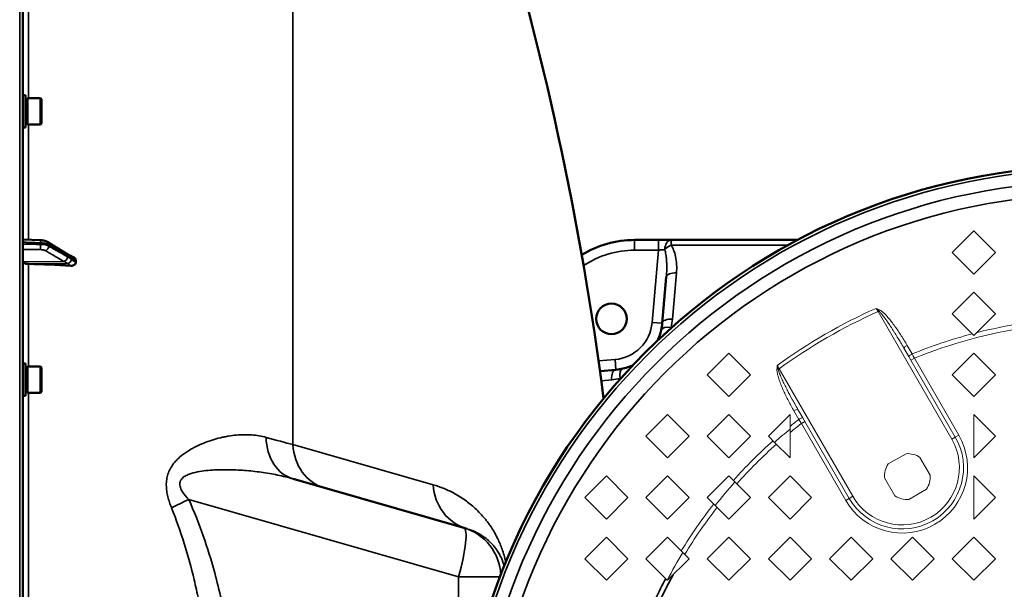
# Model space of a CAD drawing. Units: millimetres. Extents: x 90 to 7470, y -8 to 5338.
# Drawn here: x 5388 to 5871, y 4334 to 4613 of the extents above; entities that cross this region are included whole.
import ezdxf

# ---------------------------------------------------------------- set-up
doc = ezdxf.new("R2010")
doc.units = ezdxf.units.MM
doc.header["$LTSCALE"] = 18
doc.layers.add('Visible (ISO)', color=7, linetype='Continuous', lineweight=50)
doc.layers.add('Visible Narrow (ISO)', color=7, linetype='Continuous', lineweight=35)

msp = doc.modelspace()

# ---------------------------------------------------------------- linework, layer by layer
at = {"layer": 'Visible (ISO)'}
for p, q in [((5389.54, 3410.23), (5389.54, 5047.07)), ((5390.91, 4575.68), (5389.54, 4575.68)), ((5390.91, 4559.93), (5390.91, 4575.68)), ((5390.91, 4573.95), (5391.91, 4573.95)), ((5391.91, 4561.38), (5391.91, 4574.23)), ((5391.91, 4574.23), (5398.21, 4574.23)), ((5398.21, 4561.38), (5398.21, 4574.23)), ((5398.71, 4573.73), (5398.21, 4574.23)), ((5398.71, 4573.73), (5398.71, 4561.88)), ((5390.91, 4559.93), (5389.54, 4559.93)), ((5390.91, 4561.65), (5391.91, 4561.65)), ((5391.91, 4561.38), (5398.21, 4561.38)), ((5398.71, 4561.88), (5398.21, 4561.38)), ((5389.54, 4505.01), (5398.22, 4504.68)), ((5401.58, 4503.85), (5410.76, 4498.24)), ((5689.39, 4504.8), (5701.06, 4504.8)), ((5701.06, 4504.8), (5707.23, 4504.8)), ((5707.23, 4504.8), (5769.25, 4504.8)), ((5415.54, 4493.8), (5415.54, 4494.77)), ((5702.94, 4463.97), (5704.92, 4486.57)), ((5390.91, 4444.23), (5389.54, 4444.23)), ((5390.91, 4428.48), (5390.91, 4444.23)), ((5390.91, 4442.5), (5391.91, 4442.5)), ((5391.91, 4429.93), (5391.91, 4442.78)), ((5391.91, 4442.78), (5398.21, 4442.78)), ((5398.21, 4429.93), (5398.21, 4442.78)), ((5398.71, 4442.28), (5398.21, 4442.78)), ((5398.71, 4442.28), (5398.71, 4430.43)), ((5672.43, 4440.57), (5680.22, 4441.25)), ((5390.91, 4430.2), (5391.91, 4430.2)), ((5391.91, 4429.93), (5398.21, 4429.93)), ((5398.71, 4430.43), (5398.21, 4429.93)), ((5390.91, 4428.48), (5389.54, 4428.48)), ((5522.11, 4387.74), (5605.7, 4363.77)), ((5605.7, 4363.77), (5607.19, 4363.34))]:
    msp.add_line(p, q, dxfattribs=at)
at = {"layer": 'Visible (ISO)', "lineweight": 5}
for p, q in [((5855.54, 4509.26), (5844.93, 4498.65)), ((5866.14, 4498.65), (5855.54, 4509.26)), ((5844.93, 4498.65), (5855.54, 4488.05)), ((5855.54, 4488.05), (5866.14, 4498.65)), ((5855.54, 4479.26), (5844.93, 4468.65)), ((5866.14, 4468.65), (5855.54, 4479.26)), ((5844.93, 4468.65), (5855.54, 4458.05)), ((5855.54, 4458.05), (5866.14, 4468.65)), ((5735.54, 4449.26), (5724.93, 4438.65)), ((5746.14, 4438.65), (5735.54, 4449.26)), ((5821.33, 4451.82), (5823.75, 4447.63)), ((5844.93, 4438.65), (5855.54, 4449.26)), ((5855.54, 4449.26), (5866.14, 4438.65)), ((5823.75, 4447.63), (5824.77, 4445.86)), ((5846.52, 4408.2), (5824.77, 4445.86)), ((5724.93, 4438.65), (5735.54, 4428.05)), ((5735.54, 4428.05), (5746.14, 4438.65)), ((5855.54, 4428.05), (5844.93, 4438.65)), ((5866.14, 4438.65), (5855.54, 4428.05)), ((5771.79, 4417.63), (5769.37, 4421.82)), ((5705.54, 4419.26), (5694.93, 4408.65)), ((5716.14, 4408.65), (5705.54, 4419.26)), ((5735.54, 4419.26), (5724.93, 4408.65)), ((5746.14, 4408.65), (5735.54, 4419.26)), ((5765.54, 4419.26), (5754.93, 4408.65)), ((5765.54, 4412.13), (5765.54, 4419.26)), ((5772.81, 4415.86), (5771.79, 4417.63)), ((5772.81, 4415.86), (5794.56, 4378.2)), ((5855.54, 4419.26), (5866.14, 4408.65)), ((5855.54, 4398.05), (5855.54, 4419.26)), ((5765.54, 4412.13), (5765.54, 4398.05)), ((5694.93, 4408.65), (5705.54, 4398.05)), ((5705.54, 4398.05), (5716.14, 4408.65)), ((5724.93, 4408.65), (5735.54, 4398.05)), ((5735.54, 4398.05), (5746.14, 4408.65)), ((5754.93, 4408.65), (5757.94, 4405.64)), ((5765.54, 4398.05), (5757.94, 4405.64)), ((5866.14, 4408.65), (5855.54, 4398.05)), ((5813.63, 4395.04), (5822.39, 4400.1)), ((5829.21, 4398.27), (5834.27, 4389.51)), ((5675.54, 4389.26), (5664.93, 4378.65)), ((5686.14, 4378.65), (5675.54, 4389.26)), ((5705.54, 4389.26), (5694.93, 4378.65)), ((5716.14, 4378.65), (5705.54, 4389.26)), ((5735.54, 4389.26), (5724.93, 4378.65)), ((5738.55, 4386.25), (5735.54, 4389.26)), ((5738.55, 4386.25), (5746.14, 4378.65)), ((5754.93, 4378.65), (5765.54, 4389.26)), ((5765.54, 4389.26), (5776.14, 4378.65)), ((5816.86, 4379.46), (5811.81, 4388.22)), ((5855.54, 4389.26), (5866.14, 4378.65)), ((5855.54, 4368.05), (5855.54, 4389.26)), ((5832.44, 4382.69), (5823.68, 4377.64)), ((5664.93, 4378.65), (5675.54, 4368.05)), ((5675.54, 4368.05), (5686.14, 4378.65)), ((5694.93, 4378.65), (5705.54, 4368.05)), ((5705.54, 4368.05), (5716.14, 4378.65)), ((5724.93, 4378.65), (5728.89, 4374.69)), ((5746.14, 4378.65), (5735.54, 4368.05)), ((5765.54, 4368.05), (5754.93, 4378.65)), ((5776.14, 4378.65), (5765.54, 4368.05)), ((5866.14, 4378.65), (5855.54, 4368.05)), ((5735.54, 4368.05), (5728.89, 4374.69)), ((5675.54, 4359.26), (5664.93, 4348.65)), ((5686.14, 4348.65), (5675.54, 4359.26)), ((5705.54, 4359.26), (5694.93, 4348.65)), ((5713.03, 4351.76), (5705.54, 4359.26)), ((5724.93, 4348.65), (5735.54, 4359.26)), ((5735.54, 4359.26), (5746.14, 4348.65)), ((5754.93, 4348.65), (5765.54, 4359.26)), ((5765.54, 4359.26), (5776.14, 4348.65)), ((5784.93, 4348.65), (5795.54, 4359.26)), ((5795.54, 4359.26), (5806.14, 4348.65)), ((5814.93, 4348.65), (5825.54, 4359.26)), ((5825.54, 4359.26), (5836.14, 4348.65)), ((5844.93, 4348.65), (5855.54, 4359.26)), ((5855.54, 4359.26), (5866.14, 4348.65)), ((5664.93, 4348.65), (5675.54, 4338.05)), ((5675.54, 4338.05), (5686.14, 4348.65)), ((5694.93, 4348.65), (5705.39, 4338.2)), ((5716.14, 4348.65), (5705.54, 4338.05)), ((5713.03, 4351.76), (5716.14, 4348.65)), ((5735.54, 4338.05), (5724.93, 4348.65)), ((5746.14, 4348.65), (5735.54, 4338.05)), ((5765.54, 4338.05), (5754.93, 4348.65)), ((5776.14, 4348.65), (5765.54, 4338.05)), ((5795.54, 4338.05), (5784.93, 4348.65)), ((5806.14, 4348.65), (5795.54, 4338.05)), ((5825.54, 4338.05), (5814.93, 4348.65)), ((5836.14, 4348.65), (5825.54, 4338.05)), ((5855.54, 4338.05), (5844.93, 4348.65)), ((5866.14, 4348.65), (5855.54, 4338.05)), ((5705.54, 4338.05), (5705.39, 4338.2))]:
    msp.add_line(p, q, dxfattribs=at)
at = {"layer": 'Visible (ISO)'}
for centre, radius in [((5915.54, 4228.65), 312.5), ((5678.04, 4466.15), 7.5)]:
    msp.add_circle(centre, radius, dxfattribs=at)
for centre, radius, start, end in [((4142.55, 4228.65), 1544.48, 7.38613, 26.73129), ((5689.39, 4454.8), 50, 90, 121.2533)]:
    msp.add_arc(centre, radius, start, end, dxfattribs=at)
at = {"layer": 'Visible (ISO)', "lineweight": 5}
for centre, radius, start, end in [((5915.54, 4228.65), 264, 113.6685685204348, 113.6686197540832), ((5915.54, 4228.65), 236.99, 129.2675, 131.6828), ((5820.54, 4393.2), 30, 210, 30), ((5823.04, 4388.87), 11.25, 56.7049, 93.2951), ((5823.04, 4388.87), 11.25, 146.7049, 183.2951), ((5915.54, 4228.65), 236.99, 138.3172, 141.959), ((5823.04, 4388.87), 11.25, 326.7049, 3.2951), ((5823.04, 4388.87), 11.25, 236.7049, 273.2951), ((5915.54, 4228.65), 236.99, 148.7029, 152.4685)]:
    msp.add_arc(centre, radius, start, end, dxfattribs=at)
at = {"layer": 'Visible (ISO)'}
for centre, major_axis, ratio, start_param, end_param in [((5392.54, 4494.05), (-3, 0), 0.339066, 0, 1.513803), ((5383.54, 4440.57), (-155, 0), 0.339066, 4.520841, 4.655396), ((5684.12, 4465.19), (3.39, 21.45), 0.867827, 4.632265, 4.792514), ((5679, 4460.07), (21.45, 3.39), 0.867827, 4.632263, 4.792513)]:
    msp.add_ellipse(centre, major_axis=major_axis, ratio=ratio, start_param=start_param, end_param=end_param, dxfattribs=at)
for points, knots in [([(5401.58, 4503.85), (5401.37, 4503.97), (5401.16, 4504.07), (5400.74, 4504.25), (5400.52, 4504.32), (5400.09, 4504.44), (5399.86, 4504.49), (5399.4, 4504.57), (5399.17, 4504.61), (5398.7, 4504.66), (5398.46, 4504.67), (5398.22, 4504.68)], [0, 0, 0, 0, 0.0583736, 0.0583736, 0.1167473, 0.1167473, 0.1751209, 0.1751209, 0.2334946, 0.2334946, 0.2918682, 0.2918682, 0.2918682, 0.2918682]), ([(5410.76, 4498.24), (5410.89, 4498.16), (5411.02, 4498.08), (5411.28, 4497.92), (5411.41, 4497.84), (5411.67, 4497.69), (5411.8, 4497.61), (5412.06, 4497.46), (5412.19, 4497.38), (5412.32, 4497.31), (5412.35, 4497.29), (5412.37, 4497.28), (5412.38, 4497.28), (5412.38, 4497.28), (5412.38, 4497.27), (5412.38, 4497.27)], [0, 0, 0, 0, 0.0802247, 0.0802247, 0.1604494, 0.1604494, 0.2406741, 0.2406741, 0.3208987, 0.3208987, 0.3401478, 0.3401478, 0.3502856, 0.3502856, 0.3535361, 0.3535361, 0.3535361, 0.3535361]), ([(5412.32, 4497.31), (5412.33, 4497.31), (5412.34, 4497.31), (5412.41, 4497.28), (5412.45, 4497.27), (5412.6, 4497.22), (5412.68, 4497.18), (5412.91, 4497.09), (5413.04, 4497.03), (5413.31, 4496.91), (5413.43, 4496.85), (5413.68, 4496.73), (5413.8, 4496.67), (5414.04, 4496.55), (5414.16, 4496.49), (5414.3, 4496.42), (5414.32, 4496.41), (5414.34, 4496.4)], [0.0064364, 0.0064364, 0.0064364, 0.0064364, 0.0083308, 0.0083308, 0.0213803, 0.0213803, 0.0573666, 0.0573666, 0.1264279, 0.1264279, 0.1954892, 0.1954892, 0.2645505, 0.2645505, 0.3336118, 0.3336118, 0.3453066, 0.3453066, 0.3453066, 0.3453066]), ([(5415.54, 4493.8), (5415.54, 4493.61), (5415.5, 4493.44), (5415.35, 4493.09), (5415.23, 4492.93), (5414.91, 4492.61), (5414.69, 4492.48), (5414.24, 4492.29), (5414.01, 4492.23), (5413.54, 4492.16), (5413.29, 4492.15), (5413.05, 4492.16)], [0, 0, 0, 0, 0.0588772, 0.0588772, 0.1233231, 0.1233231, 0.20474, 0.20474, 0.2768677, 0.2768677, 0.351615, 0.351615, 0.351615, 0.351615]), ([(5414.34, 4496.4), (5414.61, 4496.27), (5414.85, 4496.1), (5415.19, 4495.74), (5415.32, 4495.56), (5415.45, 4495.27), (5415.48, 4495.17), (5415.53, 4494.97), (5415.54, 4494.87), (5415.54, 4494.77)], [0.1408889, 0.1408889, 0.1408889, 0.1408889, 0.2387671, 0.2387671, 0.3190914, 0.3190914, 0.357373, 0.357373, 0.3951852, 0.3951852, 0.3951852, 0.3951852]), ([(5700.69, 4455.59), (5700.73, 4455.67), (5700.77, 4455.75), (5700.8, 4455.83), (5700.81, 4455.84), (5700.82, 4455.86), (5700.83, 4455.87), (5701.05, 4456.37), (5701.26, 4456.88), (5701.45, 4457.39), (5701.55, 4457.66), (5701.63, 4457.88), (5701.71, 4458.13), (5701.98, 4458.9), (5702.21, 4459.71), (5702.4, 4460.54)], [0.8009178, 0.8009178, 0.8009178, 0.8009178, 0.8106097, 0.8106097, 0.8106097, 0.8125, 0.8125, 0.8125, 0.8722109, 0.8722109, 0.8722109, 0.902918, 0.902918, 0.902918, 1, 1, 1, 1]), ([(5683.65, 4441.79), (5684.71, 4442.04), (5685.73, 4442.34), (5686.69, 4442.7), (5686.71, 4442.7), (5686.72, 4442.71), (5686.74, 4442.71), (5686.75, 4442.72), (5686.77, 4442.73), (5686.79, 4442.73), (5687.31, 4442.93), (5687.83, 4443.14), (5688.33, 4443.37), (5688.34, 4443.37), (5688.35, 4443.38), (5688.36, 4443.39), (5688.44, 4443.42), (5688.52, 4443.46), (5688.6, 4443.5)], [0, 0, 0, 0, 0.1230469, 0.1230469, 0.1230469, 0.125, 0.125, 0.125, 0.1269547, 0.1269547, 0.1269547, 0.1875, 0.1875, 0.1875, 0.1889702, 0.1889702, 0.1889702, 0.1986585, 0.1986585, 0.1986585, 0.1986585])]:
    msp.add_open_spline(points, degree=3, knots=knots, dxfattribs=at)
at = {"layer": 'Visible Narrow (ISO)'}
for p, q in [((5388.06, 5048.57), (5388.06, 3408.73)), ((5521.97, 4923.37), (5521.97, 4404.53)), ((5392.37, 4574.23), (5392.37, 4682.52)), ((5392.37, 4504.9), (5392.37, 4561.38)), ((5398.29, 4502.63), (5398.29, 4503.37)), ((5402.27, 4502.48), (5402.27, 4501.81)), ((5689.39, 4504.8), (5689.39, 4499.8)), ((5701.06, 4499.8), (5701.06, 4504.8)), ((5707.23, 4504.8), (5707.23, 4502.3)), ((5764.63, 4502.3), (5707.23, 4502.3)), ((5701.06, 4499.8), (5689.39, 4499.8)), ((5697.96, 4464.41), (5701.06, 4499.8)), ((5409.74, 4494.32), (5389.54, 4494.05)), ((5411.75, 4493.29), (5392.37, 4493.04)), ((5392.37, 4442.78), (5392.37, 4493.04)), ((5709.9, 4488.64), (5707.92, 4466.04)), ((5702.94, 4463.97), (5697.96, 4464.41)), ((5707.27, 4461.92), (5707.42, 4461.77)), ((5671.74, 4445.52), (5679.78, 4446.23)), ((5680.22, 4441.25), (5679.78, 4446.23)), ((5678.15, 4436.27), (5673.08, 4435.82)), ((5682.42, 4436.77), (5682.27, 4436.92)), ((5392.37, 4306), (5392.37, 4429.93)), ((5590.64, 4384.84), (5521.97, 4404.53)), ((5603.15, 4339.74), (5470.87, 4377.67)), ((5603.15, 4328.6), (5603.15, 4339.74)), ((5603.15, 4339.74), (5623.45, 4339.74))]:
    msp.add_line(p, q, dxfattribs=at)
at = {"layer": 'Visible Narrow (ISO)', "lineweight": 5}
for p, q in [((5808.71, 4469.68), (5809.14, 4469.92)), ((5844.79, 4407.2), (5808.71, 4469.68)), ((5825.35, 4448.94), (5822.93, 4453.14)), ((5824.77, 4445.86), (5826.5, 4446.86)), ((5826.5, 4446.86), (5848.25, 4409.2)), ((5760.22, 4441.68), (5759.79, 4441.43)), ((5760.22, 4441.68), (5796.29, 4379.2)), ((5767.43, 4421.1), (5769.85, 4416.9)), ((5771.08, 4414.86), (5772.81, 4415.86)), ((5792.82, 4377.2), (5771.08, 4414.86)), ((5844.79, 4407.2), (5846.52, 4408.2)), ((5848.25, 4409.2), (5846.52, 4408.2)), ((5792.82, 4377.2), (5794.56, 4378.2)), ((5796.29, 4379.2), (5794.56, 4378.2))]:
    msp.add_line(p, q, dxfattribs=at)
at = {"layer": 'Visible Narrow (ISO)'}
for radius in [310.96, 305.01, 298.66]:
    msp.add_circle((5915.54, 4228.65), radius, dxfattribs=at)
for centre, radius, start, end in [((5689.39, 4454.8), 45, 90, 123.7611), ((5678.04, 4466.15), 20, 275, 355), ((5915.54, 4228.65), 238.04, 152.3892, 157.6783), ((5915.54, 4228.65), 235.68, 151.6078, 156.2638)]:
    msp.add_arc(centre, radius, start, end, dxfattribs=at)
at = {"layer": 'Visible Narrow (ISO)', "lineweight": 5}
for centre, radius, start, end in [((5915.54, 4228.65), 265.52, 113.9552, 126.0448), ((5915.54, 4228.65), 263.64, 113.9033, 126.0967), ((5915.54, 4228.65), 259, 113.1735, 113.1737), ((5915.54, 4228.65), 238.04, 98.6785, 104.2794), ((5915.54, 4228.65), 238.04, 104.7882, 112.2631), ((5915.54, 4228.65), 235.68, 98.2557, 112.1963), ((5915.54, 4228.65), 238.04, 127.7369, 129.0617), ((5915.54, 4228.65), 235.68, 127.8037, 129.5287), ((5915.54, 4228.65), 238.04, 131.6974, 138.3026), ((5820.54, 4393.2), 32, 210, 30), ((5820.54, 4393.2), 28, 210, 30), ((5915.54, 4228.65), 235.68, 131.6643, 138.3357), ((5915.54, 4228.65), 238.04, 141.9282, 148.6414), ((5915.54, 4228.65), 235.68, 141.9979, 148.7807)]:
    msp.add_arc(centre, radius, start, end, dxfattribs=at)
at = {"layer": 'Visible Narrow (ISO)'}
for centre, major_axis, ratio, start_param, end_param in [((5398.15, 4501.95), (-0.02, -2), 0.070375, 0.346785, 1.919251), ((5398.15, 4502.68), (0.07, 2), 0.060698, 5.06357, 6.283185), ((5400.54, 4501.47), (1, 1.73), 0.817077, 3.77025, 5.330303), ((5400.54, 4502.14), (1.04, 1.71), 0.81044, 5.352717, 6.283185), ((5707.23, 4499.8), (0, 5), 0.613352, 0, 1.517186), ((5707.23, 4499.8), (-4.18, -2.74), 0.434747, 4.434585, 5.216161), ((5409.71, 4496.53), (1.04, 1.71), 0.810441, 5.352609, 6.283185), ((5411.72, 4495.4), (0.42, 1.96), 0.865437, 5.067295, 6.15897), ((5409.71, 4496.2), (1, 1.73), 0.817077, 3.770251, 5.330413), ((5411.72, 4494.96), (1.39, 1.43), 0.729934, 4.083969, 5.525186), ((5709.9, 4486.14), (-4.98, 0.44), 0.498571, 4.755981, 6.283185), ((5707.92, 4463.54), (-4.98, 0.44), 0.498571, 4.755981, 6.283185), ((5685.32, 4467.5), (4.07, 25.74), 0.868045, 4.632285, 4.792494), ((5707.27, 4459.42), (-4.87, 1.12), 0.490338, 4.824865, 6.283185), ((5680.65, 4436.27), (-0.44, 4.98), 0.498571, 0, 1.527205), ((5684.77, 4436.92), (-1.12, 4.87), 0.490338, 0, 1.45832), ((5676.69, 4458.87), (-25.74, -4.07), 0.868045, 1.490692, 1.650901), ((5529, 4411.77), (-6.89, -24.03), 0.790573, 5.085567, 6.283185), ((5544.3, 4407.38), (-6.89, -24.03), 0.884999, 5.075993, 6.283185), ((5614.08, 4387.37), (-6.89, -24.03), 0.934486, 5.075993, 6.283185), ((5475.21, 4377.67), (-22.74, -10.38), 0.073009, 4.871029, 5.272852), ((5598.81, 4339.74), (6.89, 24.03), 0.167113, 4.760271, 6.283185), ((5598.81, 4339.74), (6.89, 24.03), 0.999959, 5.027536, 6.283185)]:
    msp.add_ellipse(centre, major_axis=major_axis, ratio=ratio, start_param=start_param, end_param=end_param, dxfattribs=at)
at = {"layer": 'Visible Narrow (ISO)', "lineweight": 5}
for centre, major_axis, ratio, start_param, end_param in [((5809.57, 4470.17), (-0.86, -1.8), 0.142717, 4.59004, 4.917599), ((5823.06, 4452.82), (-1.73, -1), 0.170451, 4.689701, 6.283185), ((5825.48, 4448.63), (-1.73, -1), 0.167019, 4.689701, 6.283185), ((5840.03, 4420.95), (36.92, -67.42), 0.008134, 1.960835, 1.994485), ((5759.36, 4441.18), (-1.99, 0.15), 0.142717, 4.507179, 4.834738), ((5767.64, 4420.82), (1.73, 1), 0.170451, 0, 1.593484), ((5770.06, 4416.63), (1.73, 1), 0.167019, 0, 1.593484), ((5897.87, 4214.94), (163.15, -262.58), 0.010997, 3.828099, 3.840132)]:
    msp.add_ellipse(centre, major_axis=major_axis, ratio=ratio, start_param=start_param, end_param=end_param, dxfattribs=at)
at = {"layer": 'Visible Narrow (ISO)'}
for points, knots in [([(5389.54, 4503.69), (5390.14, 4503.67), (5390.74, 4503.65), (5392.5, 4503.58), (5393.64, 4503.54), (5395.51, 4503.47), (5396.22, 4503.45), (5397.39, 4503.4), (5397.84, 4503.38), (5398.29, 4503.37)], [0.2014198, 0.2014198, 0.2014198, 0.2014198, 0.3828973, 0.3828973, 0.7280442, 0.7280442, 0.943761, 0.943761, 1.078584, 1.078584, 1.078584, 1.078584]), ([(5398.29, 4502.63), (5397.65, 4502.63), (5397.01, 4502.64), (5395.81, 4502.65), (5395.23, 4502.66), (5394.3, 4502.67), (5393.94, 4502.67), (5393.36, 4502.68), (5393.14, 4502.68), (5392.46, 4502.69), (5392.02, 4502.69), (5390.89, 4502.71), (5390.21, 4502.71), (5389.54, 4502.72)], [-1.0776725, -1.0776725, -1.0776725, -1.0776725, -0.8863856, -0.8863856, -0.713958, -0.713958, -0.6061908, -0.6061908, -0.5388362, -0.5388362, -0.4041272, -0.4041272, -0.2005083, -0.2005083, -0.2005083, -0.2005083]), ([(5398.29, 4503.37), (5398.57, 4503.36), (5398.86, 4503.34), (5399.39, 4503.29), (5399.64, 4503.26), (5400.03, 4503.2), (5400.18, 4503.18), (5400.41, 4503.13), (5400.5, 4503.11), (5400.76, 4503.05), (5400.92, 4503.01), (5401.33, 4502.9), (5401.57, 4502.81), (5401.96, 4502.65), (5402.13, 4502.57), (5402.27, 4502.48)], [-0.2918682, -0.2918682, -0.2918682, -0.2918682, -0.2400616, -0.2400616, -0.1933627, -0.1933627, -0.1641759, -0.1641759, -0.1459341, -0.1459341, -0.1094506, -0.1094506, -0.0510769, -0.0510769, 0, 0, 0, 0]), ([(5402.27, 4501.81), (5401.98, 4501.98), (5401.6, 4502.13), (5400.76, 4502.36), (5400.31, 4502.45), (5399.53, 4502.56), (5399.21, 4502.59), (5398.69, 4502.62), (5398.49, 4502.62), (5398.29, 4502.63)], [-0.2918681, -0.2918681, -0.2918681, -0.2918681, -0.1882549, -0.1882549, -0.0948571, -0.0948571, -0.0364835, -0.0364835, 0, 0, 0, 0]), ([(5402.27, 4502.48), (5402.65, 4502.25), (5403.03, 4502.01), (5404.03, 4501.41), (5404.64, 4501.03), (5406.23, 4500.06), (5407.21, 4499.46), (5409.27, 4498.2), (5410.36, 4497.54), (5411.45, 4496.88)], [0, 0, 0, 0, 0.229464, 0.229464, 0.596607, 0.596607, 1.184035, 1.184035, 1.835713, 1.835713, 1.835713, 1.835713]), ([(5411.45, 4496.54), (5410.36, 4497.17), (5409.27, 4497.79), (5407.21, 4498.98), (5406.23, 4499.54), (5404.64, 4500.45), (5404.03, 4500.8), (5403.03, 4501.37), (5402.65, 4501.59), (5402.27, 4501.81)], [-1.835713, -1.835713, -1.835713, -1.835713, -1.184035, -1.184035, -0.596607, -0.596607, -0.229464, -0.229464, 0, 0, 0, 0]), ([(5707.23, 4502.3), (5707.7, 4501.59), (5708.12, 4500.77), (5708.49, 4499.85), (5708.89, 4498.88), (5709.21, 4497.81), (5709.46, 4496.66), (5709.72, 4495.45), (5709.89, 4494.16), (5709.97, 4492.84), (5710.05, 4491.44), (5710.02, 4490.02), (5709.9, 4488.64)], [0.6118682, 0.6118682, 0.6118682, 0.6118682, 0.8191717, 0.8191717, 0.8191717, 1.038909, 1.038909, 1.038909, 1.272292, 1.272292, 1.272292, 1.5205193, 1.5205193, 1.5205193, 1.5205193]), ([(5389.54, 4500.16), (5390.18, 4500.15), (5390.82, 4500.14), (5391.9, 4500.13), (5392.35, 4500.13), (5393.02, 4500.12), (5393.25, 4500.12), (5393.83, 4500.11), (5394.19, 4500.11), (5395.12, 4500.1), (5395.69, 4500.09), (5396.9, 4500.08), (5397.54, 4500.07), (5398.18, 4500.06)], [0.2116955, 0.2116955, 0.2116955, 0.2116955, 0.4041272, 0.4041272, 0.5388362, 0.5388362, 0.6061908, 0.6061908, 0.713958, 0.713958, 0.8863856, 0.8863856, 1.0776725, 1.0776725, 1.0776725, 1.0776725]), ([(5398.18, 4500.06), (5398.3, 4500.06), (5398.42, 4500.06), (5398.73, 4500.04), (5398.92, 4500.03), (5399.39, 4499.97), (5399.66, 4499.92), (5400.17, 4499.78), (5400.39, 4499.69), (5400.56, 4499.59)], [0, 0, 0, 0, 0.0364835, 0.0364835, 0.0948571, 0.0948571, 0.1882549, 0.1882549, 0.2918681, 0.2918681, 0.2918681, 0.2918681]), ([(5400.56, 4499.59), (5400.95, 4499.37), (5401.33, 4499.15), (5402.32, 4498.58), (5402.94, 4498.23), (5404.53, 4497.31), (5405.5, 4496.75), (5407.57, 4495.57), (5408.66, 4494.94), (5409.74, 4494.32)], [0, 0, 0, 0, 0.229464, 0.229464, 0.596607, 0.596607, 1.184035, 1.184035, 1.835713, 1.835713, 1.835713, 1.835713]), ([(5411.45, 4496.88), (5411.53, 4496.83), (5411.61, 4496.77), (5411.83, 4496.64), (5411.96, 4496.56), (5412.31, 4496.35), (5412.53, 4496.22), (5412.98, 4495.96), (5413.22, 4495.79), (5413.45, 4495.74)], [0, 0, 0, 0, 0.0501404, 0.0501404, 0.1303651, 0.1303651, 0.2587246, 0.2587246, 0.4011234, 0.4011234, 0.4011234, 0.4011234]), ([(5704.17, 4500.07), (5703.77, 4500.03), (5703.29, 4499.99), (5702.71, 4499.94), (5702.71, 4499.94), (5702.7, 4499.94), (5702.7, 4499.94), (5702.52, 4499.92), (5702.3, 4499.91), (5702.03, 4499.88), (5701.75, 4499.86), (5701.43, 4499.83), (5701.06, 4499.8)], [0, 0, 0, 0, 0.496094, 0.496094, 0.496094, 0.5, 0.5, 0.5, 0.75, 0.75, 0.75, 1, 1, 1, 1]), ([(5704.92, 4486.57), (5705.05, 4488.06), (5705.1, 4489.28), (5705.13, 4490.23), (5705.13, 4490.26), (5705.13, 4490.29), (5705.13, 4490.32), (5705.13, 4490.34), (5705.13, 4490.35), (5705.13, 4490.37), (5705.13, 4490.38), (5705.13, 4490.39), (5705.13, 4490.4), (5705.13, 4490.41), (5705.13, 4490.41), (5705.13, 4490.41), (5705.13, 4490.53), (5705.13, 4490.65), (5705.14, 4490.77), (5705.14, 4491.34), (5705.14, 4491.88), (5705.13, 4492.4), (5705.13, 4492.71), (5705.12, 4493.01), (5705.11, 4493.3), (5705.1, 4493.44), (5705.1, 4493.58), (5705.09, 4493.72), (5705.09, 4493.79), (5705.09, 4493.86), (5705.08, 4493.93), (5705.08, 4493.96), (5705.08, 4494), (5705.08, 4494.03), (5705.08, 4494.05), (5705.08, 4494.06), (5705.07, 4494.08), (5705.07, 4494.09), (5705.07, 4494.1), (5705.07, 4494.11), (5705.07, 4494.11), (5705.07, 4494.12), (5705.07, 4494.13), (5705.06, 4494.27), (5705.06, 4494.41), (5705.05, 4494.55), (5705.02, 4495.02), (5704.98, 4495.46), (5704.93, 4495.89), (5704.91, 4496.16), (5704.88, 4496.43), (5704.84, 4496.68), (5704.83, 4496.81), (5704.81, 4496.94), (5704.79, 4497.06), (5704.78, 4497.12), (5704.77, 4497.18), (5704.77, 4497.25), (5704.76, 4497.28), (5704.76, 4497.31), (5704.75, 4497.34), (5704.75, 4497.37), (5704.74, 4497.39), (5704.74, 4497.43), (5704.73, 4497.51), (5704.71, 4497.6), (5704.7, 4497.68), (5704.55, 4498.59), (5704.37, 4499.38), (5704.17, 4500.07)], [0, 0, 0, 0, 0.234375, 0.234375, 0.234375, 0.242187, 0.242187, 0.242187, 0.246094, 0.246094, 0.246094, 0.249023, 0.249023, 0.249023, 0.25, 0.25, 0.25, 0.271055, 0.271055, 0.271055, 0.375, 0.375, 0.375, 0.4375, 0.4375, 0.4375, 0.46875, 0.46875, 0.46875, 0.484375, 0.484375, 0.484375, 0.492187, 0.492187, 0.492187, 0.496094, 0.496094, 0.496094, 0.498047, 0.498047, 0.498047, 0.5, 0.5, 0.5, 0.528565, 0.528565, 0.528565, 0.625, 0.625, 0.625, 0.6875, 0.6875, 0.6875, 0.71875, 0.71875, 0.71875, 0.734375, 0.734375, 0.734375, 0.742187, 0.742187, 0.742187, 0.75, 0.75, 0.75, 0.771408, 0.771408, 0.771408, 1, 1, 1, 1]), ([(5409.74, 4494.32), (5409.83, 4494.27), (5409.91, 4494.22), (5410.13, 4494.1), (5410.26, 4494.02), (5410.61, 4493.82), (5410.82, 4493.7), (5411.27, 4493.44), (5411.51, 4493.3), (5411.75, 4493.29)], [-0.4011234, -0.4011234, -0.4011234, -0.4011234, -0.350983, -0.350983, -0.2707583, -0.2707583, -0.1423988, -0.1423988, 0, 0, 0, 0]), ([(5413.45, 4495.3), (5413.22, 4495.53), (5412.98, 4495.65), (5412.53, 4495.92), (5412.31, 4496.04), (5411.96, 4496.24), (5411.83, 4496.32), (5411.61, 4496.45), (5411.53, 4496.5), (5411.45, 4496.54)], [0, 0, 0, 0, 0.1423988, 0.1423988, 0.2707583, 0.2707583, 0.350983, 0.350983, 0.4011234, 0.4011234, 0.4011234, 0.4011234]), ([(5411.75, 4493.29), (5411.75, 4493.27), (5411.75, 4493.27), (5411.76, 4493.26), (5411.76, 4493.25), (5411.77, 4493.23), (5411.77, 4493.22), (5411.79, 4493.2), (5411.79, 4493.19), (5411.82, 4493.16), (5411.83, 4493.14), (5411.86, 4493.1), (5411.88, 4493.08), (5411.94, 4493.02), (5411.97, 4492.99), (5412.06, 4492.91), (5412.12, 4492.87), (5412.26, 4492.75), (5412.34, 4492.68), (5412.57, 4492.51), (5412.71, 4492.41), (5412.91, 4492.26), (5412.98, 4492.21), (5413.05, 4492.16)], [-0.2609918, -0.2609918, -0.2609918, -0.2609918, -0.2596608, -0.2596608, -0.2577101, -0.2577101, -0.2545889, -0.2545889, -0.2495951, -0.2495951, -0.2416049, -0.2416049, -0.2288205, -0.2288205, -0.2083656, -0.2083656, -0.1756378, -0.1756378, -0.1232732, -0.1232732, -0.0394898, -0.0394898, 0, 0, 0, 0]), ([(5413.45, 4495.74), (5413.45, 4495.74), (5413.45, 4495.74), (5413.46, 4495.74), (5413.46, 4495.74), (5413.47, 4495.74), (5413.48, 4495.74), (5413.49, 4495.73), (5413.5, 4495.73), (5413.52, 4495.72), (5413.53, 4495.72), (5413.57, 4495.71), (5413.59, 4495.7), (5413.64, 4495.68), (5413.68, 4495.67), (5413.77, 4495.63), (5413.82, 4495.61), (5413.96, 4495.55), (5414.05, 4495.51), (5414.27, 4495.4), (5414.41, 4495.34), (5414.62, 4495.24), (5414.68, 4495.2), (5415.01, 4495.04), (5415.28, 4494.91), (5415.54, 4494.77)], [0, 0, 0, 0, 0.001331, 0.001331, 0.0032817, 0.0032817, 0.0064029, 0.0064029, 0.0113968, 0.0113968, 0.019387, 0.019387, 0.0321713, 0.0321713, 0.0526262, 0.0526262, 0.0853541, 0.0853541, 0.1377186, 0.1377186, 0.221502, 0.221502, 0.2609918, 0.2609918, 0.4185892, 0.4185892, 0.4185892, 0.4185892]), ([(5415.54, 4493.8), (5415.28, 4493.97), (5415.01, 4494.15), (5414.68, 4494.38), (5414.62, 4494.42), (5414.41, 4494.57), (5414.27, 4494.67), (5414.05, 4494.83), (5413.96, 4494.89), (5413.82, 4495), (5413.77, 4495.04), (5413.68, 4495.11), (5413.64, 4495.14), (5413.59, 4495.18), (5413.57, 4495.2), (5413.53, 4495.23), (5413.52, 4495.24), (5413.5, 4495.26), (5413.49, 4495.27), (5413.48, 4495.28), (5413.47, 4495.28), (5413.46, 4495.29), (5413.46, 4495.29), (5413.45, 4495.3), (5413.45, 4495.3), (5413.45, 4495.3)], [-0.1575974, -0.1575974, -0.1575974, -0.1575974, 0, 0, 0.0394898, 0.0394898, 0.1232732, 0.1232732, 0.1756378, 0.1756378, 0.2083656, 0.2083656, 0.2288205, 0.2288205, 0.2416049, 0.2416049, 0.2495951, 0.2495951, 0.2545889, 0.2545889, 0.2577101, 0.2577101, 0.2596608, 0.2596608, 0.2609918, 0.2609918, 0.2609918, 0.2609918]), ([(5462.48, 4373.56), (5461.75, 4375.34), (5461.12, 4377.16), (5460.43, 4379.95), (5460.24, 4380.9), (5459.98, 4382.79), (5459.91, 4383.73), (5459.9, 4385.14), (5459.91, 4385.61), (5459.98, 4386.55), (5460.03, 4387.01), (5460.23, 4388.37), (5460.44, 4389.25), (5460.86, 4390.53), (5461.02, 4390.95), (5461.36, 4391.77), (5461.55, 4392.16), (5462.15, 4393.31), (5462.6, 4394.04), (5463.59, 4395.41), (5464.12, 4396.06), (5465.24, 4397.27), (5465.83, 4397.83), (5467.63, 4399.43), (5468.9, 4400.37), (5470.87, 4401.65), (5471.54, 4402.05), (5472.87, 4402.81), (5473.54, 4403.16), (5475.56, 4404.18), (5476.92, 4404.78), (5479.63, 4405.86), (5480.99, 4406.34), (5483.69, 4407.19), (5485.05, 4407.56), (5487.07, 4408.04), (5487.74, 4408.18), (5489.08, 4408.45), (5489.75, 4408.57), (5491.73, 4408.9), (5493.03, 4409.07), (5496.88, 4409.41), (5499.38, 4409.45), (5504.21, 4409.09), (5506.54, 4408.71), (5508.8, 4408.08)], [0, 0, 0, 0, 0.00575076, 0.00575076, 0.00862613, 0.00862613, 0.01150151, 0.01150151, 0.0129392, 0.0129392, 0.01437689, 0.01437689, 0.01725227, 0.01725227, 0.01868996, 0.01868996, 0.02012764, 0.02012764, 0.02300302, 0.02300302, 0.0258784, 0.0258784, 0.02875378, 0.02875378, 0.03450453, 0.03450453, 0.03737991, 0.03737991, 0.04025529, 0.04025529, 0.04600604, 0.04600604, 0.0517568, 0.0517568, 0.05750755, 0.05750755, 0.06038293, 0.06038293, 0.06325831, 0.06325831, 0.06900907, 0.06900907, 0.08051058, 0.08051058, 0.09201209, 0.09201209, 0.09201209, 0.09201209]), ([(5522.11, 4387.74), (5519.57, 4388.45), (5514.42, 4389.73), (5506.43, 4391.09), (5499.62, 4391.83), (5494.09, 4392.16), (5489.9, 4392.28), (5485.69, 4392.24), (5481.46, 4392.03), (5477.24, 4391.58), (5473.74, 4390.92), (5471.02, 4390.07), (5469.07, 4389.19), (5467.62, 4388.12), (5466.79, 4386.91), (5466.34, 4385.46), (5466.67, 4383.45), (5468.2, 4380.63), (5469.78, 4378.82), (5470.87, 4377.67)], [0, 0, 0, 0, 0.00952312, 0.01904625, 0.02856937, 0.03333094, 0.0380925, 0.04285406, 0.04761562, 0.05237718, 0.05713875, 0.05951953, 0.06190031, 0.06428109, 0.06547148, 0.06666187, 0.06904265, 0.07142343, 0.076185, 0.076185, 0.076185, 0.076185]), ([(5590.64, 4384.84), (5592.45, 4384.33), (5594.23, 4383.71), (5597.76, 4382.26), (5599.5, 4381.43), (5602.94, 4379.55), (5604.64, 4378.49), (5607.99, 4376.1), (5609.64, 4374.77), (5612.09, 4372.51), (5612.91, 4371.71), (5614.52, 4370.01), (5615.32, 4369.1), (5616.5, 4367.65), (5616.89, 4367.16), (5617.68, 4366.12), (5618.07, 4365.58), (5619.22, 4363.92), (5619.98, 4362.73), (5621.1, 4360.78), (5621.47, 4360.11), (5622.2, 4358.69), (5622.56, 4357.94), (5623.27, 4356.36), (5623.62, 4355.53), (5624.29, 4353.78), (5624.62, 4352.85), (5625.25, 4350.86), (5625.55, 4349.82), (5625.97, 4348.1), (5626.11, 4347.47), (5626.24, 4346.81)], [0, 0, 0, 0, 0.0157774, 0.0157774, 0.0315549, 0.0315549, 0.0473323, 0.0473323, 0.0631097, 0.0631097, 0.0709984, 0.0709984, 0.0788871, 0.0788871, 0.0828315, 0.0828315, 0.0867758, 0.0867758, 0.0946646, 0.0946646, 0.0986089, 0.0986089, 0.1025533, 0.1025533, 0.1064976, 0.1064976, 0.110442, 0.110442, 0.1143863, 0.1143863, 0.116555, 0.116555, 0.116555, 0.116555]), ([(5470.87, 4377.67), (5473.53, 4371.82), (5475.88, 4365.89), (5480.08, 4353.9), (5481.94, 4347.84), (5484.79, 4337.38), (5485.88, 4333), (5486.88, 4328.6)], [0, 0, 0, 0, 0.01902143, 0.01902143, 0.03804285, 0.03804285, 0.05159032, 0.05159032, 0.05159032, 0.05159032]), ([(5475.73, 4328.6), (5475.05, 4331.86), (5474.32, 4335.11), (5472.11, 4344.31), (5470.5, 4350.24), (5466.85, 4361.98), (5464.81, 4367.8), (5462.48, 4373.56)], [0.24958763, 0.24958763, 0.24958763, 0.24958763, 0.25966501, 0.25966501, 0.278208, 0.278208, 0.29675098, 0.29675098, 0.29675098, 0.29675098]), ([(5625.48, 4344.95), (5625.47, 4345.01), (5625.46, 4345.06), (5625.35, 4345.48), (5625.25, 4345.81), (5625.06, 4346.44), (5624.96, 4346.73), (5624.67, 4347.56), (5624.48, 4348.06), (5624.09, 4348.97), (5623.89, 4349.39), (5623.5, 4350.18), (5623.31, 4350.55), (5622.72, 4351.59), (5622.33, 4352.21), (5621.55, 4353.36), (5621.16, 4353.89), (5620.37, 4354.87), (5619.98, 4355.32), (5618.79, 4356.61), (5617.99, 4357.36), (5616.38, 4358.71), (5615.57, 4359.31), (5613.94, 4360.4), (5613.11, 4360.88), (5610.61, 4362.18), (5608.92, 4362.84), (5607.19, 4363.34)], [0.0068166, 0.0068166, 0.0068166, 0.0068166, 0.0070752, 0.0070752, 0.008844, 0.008844, 0.0106129, 0.0106129, 0.0141505, 0.0141505, 0.0176881, 0.0176881, 0.0212257, 0.0212257, 0.0283009, 0.0283009, 0.0353762, 0.0353762, 0.0424514, 0.0424514, 0.0566019, 0.0566019, 0.0707524, 0.0707524, 0.0849028, 0.0849028, 0.1132038, 0.1132038, 0.1132038, 0.1132038])]:
    msp.add_open_spline(points, degree=3, knots=knots, dxfattribs=at)
at = {"layer": 'Visible Narrow (ISO)', "lineweight": 5}
for points in [[(5807.73, 4471.3), (5808.3, 4471.04), (5808.86, 4470.78), (5809.42, 4470.51)], [(5808.71, 4469.68), (5808.33, 4470.31), (5808, 4470.85), (5807.73, 4471.3)], [(5759.14, 4441.48), (5759.19, 4442.1), (5759.25, 4442.72), (5759.3, 4443.34)], [(5759.3, 4443.34), (5759.55, 4442.88), (5759.86, 4442.33), (5760.22, 4441.68)]]:
    msp.add_open_spline(points, degree=3, dxfattribs=at)
for points, knots in [([(5809.14, 4469.92), (5808.86, 4470.2), (5808.6, 4470.45), (5808.37, 4470.68), (5808.13, 4470.91), (5807.92, 4471.12), (5807.73, 4471.3)], [0, 0, 0, 0, 0.5, 0.5, 0.5, 1, 1, 1, 1]), ([(5821.33, 4451.82), (5820.78, 4452.78), (5820.26, 4453.66), (5819.8, 4454.44), (5819.57, 4454.83), (5819.35, 4455.2), (5819.14, 4455.55), (5819.03, 4455.72), (5818.93, 4455.89), (5818.83, 4456.06), (5818.78, 4456.14), (5818.74, 4456.22), (5818.69, 4456.3), (5818.66, 4456.34), (5818.64, 4456.38), (5818.62, 4456.41), (5818.6, 4456.44), (5818.59, 4456.46), (5818.57, 4456.48), (5818.57, 4456.5), (5818.56, 4456.51), (5818.55, 4456.53), (5818.53, 4456.55), (5818.52, 4456.57), (5818.51, 4456.59), (5817.98, 4457.46), (5817.48, 4458.27), (5817.01, 4459.02), (5816.77, 4459.41), (5816.54, 4459.78), (5816.31, 4460.14), (5816.2, 4460.32), (5816.08, 4460.49), (5815.97, 4460.66), (5815.92, 4460.75), (5815.87, 4460.83), (5815.81, 4460.92), (5815.78, 4460.96), (5815.76, 4461), (5815.73, 4461.04), (5815.71, 4461.07), (5815.7, 4461.09), (5815.68, 4461.12), (5815.67, 4461.14), (5815.67, 4461.15), (5815.65, 4461.17), (5815.63, 4461.2), (5815.6, 4461.24), (5815.58, 4461.28), (5815.05, 4462.1), (5814.54, 4462.87), (5814.07, 4463.57), (5814.05, 4463.6), (5814.03, 4463.63), (5814.01, 4463.65), (5813.76, 4464.03), (5813.51, 4464.39), (5813.28, 4464.73), (5813.16, 4464.9), (5813.04, 4465.07), (5812.93, 4465.23), (5812.87, 4465.31), (5812.82, 4465.39), (5812.76, 4465.47), (5812.73, 4465.51), (5812.71, 4465.55), (5812.68, 4465.58), (5812.67, 4465.6), (5812.65, 4465.62), (5812.64, 4465.64), (5812.63, 4465.65), (5812.62, 4465.67), (5812.61, 4465.68), (5812.61, 4465.69), (5812.61, 4465.69), (5812.6, 4465.7), (5812.57, 4465.74), (5812.54, 4465.78), (5812.51, 4465.83), (5811.91, 4466.67), (5811.36, 4467.39), (5810.88, 4467.99), (5810.58, 4468.38), (5810.29, 4468.72), (5810.04, 4469.01), (5809.88, 4469.19), (5809.74, 4469.34), (5809.6, 4469.49), (5809.43, 4469.66), (5809.28, 4469.8), (5809.14, 4469.92)], [0, 0, 0, 0, 0.125, 0.125, 0.125, 0.1875, 0.1875, 0.1875, 0.21875, 0.21875, 0.21875, 0.234375, 0.234375, 0.234375, 0.242188, 0.242188, 0.242188, 0.246927, 0.246927, 0.246927, 0.25, 0.25, 0.25, 0.252833, 0.252833, 0.252833, 0.375, 0.375, 0.375, 0.4375, 0.4375, 0.4375, 0.46875, 0.46875, 0.46875, 0.484375, 0.484375, 0.484375, 0.492187, 0.492187, 0.492187, 0.497072, 0.497072, 0.497072, 0.5, 0.5, 0.5, 0.505057, 0.505057, 0.505057, 0.620676, 0.620676, 0.620676, 0.625, 0.625, 0.625, 0.6875, 0.6875, 0.6875, 0.71875, 0.71875, 0.71875, 0.734375, 0.734375, 0.734375, 0.742187, 0.742187, 0.742187, 0.746094, 0.746094, 0.746094, 0.748529, 0.748529, 0.748529, 0.75, 0.75, 0.75, 0.754824, 0.754824, 0.754824, 0.852342, 0.852342, 0.852342, 0.914982, 0.914982, 0.914982, 0.953159, 0.953159, 0.953159, 1, 1, 1, 1]), ([(5809.42, 4470.51), (5809.63, 4470.41), (5809.84, 4470.29), (5810.22, 4470.03), (5810.41, 4469.9), (5810.96, 4469.47), (5811.3, 4469.17), (5812.3, 4468.22), (5812.93, 4467.54), (5814.15, 4466.14), (5814.73, 4465.43), (5815.86, 4463.97), (5816.42, 4463.23), (5818.03, 4460.98), (5819.06, 4459.44), (5821.05, 4456.33), (5822.01, 4454.74), (5822.93, 4453.14)], [0, 0, 0, 0, 0.00070007, 0.00070007, 0.00140015, 0.00140015, 0.00280029, 0.00280029, 0.00560059, 0.00560059, 0.00840088, 0.00840088, 0.01120118, 0.01120118, 0.01680177, 0.01680177, 0.02240236, 0.02240236, 0.02240236, 0.02240236]), ([(5767.43, 4421.1), (5766.5, 4422.7), (5765.61, 4424.32), (5763.91, 4427.6), (5763.09, 4429.26), (5761.95, 4431.78), (5761.58, 4432.62), (5760.89, 4434.33), (5760.56, 4435.19), (5759.96, 4436.94), (5759.69, 4437.82), (5759.37, 4439.17), (5759.27, 4439.63), (5759.18, 4440.32), (5759.15, 4440.55), (5759.12, 4441.02), (5759.12, 4441.25), (5759.14, 4441.48)], [0, 0, 0, 0, 0.0056294, 0.0056294, 0.01125881, 0.01125881, 0.01407351, 0.01407351, 0.01688821, 0.01688821, 0.01970291, 0.01970291, 0.02111026, 0.02111026, 0.02181394, 0.02181394, 0.02251761, 0.02251761, 0.02251761, 0.02251761]), ([(5759.3, 4443.34), (5759.37, 4443.09), (5759.44, 4442.8), (5759.52, 4442.48), (5759.6, 4442.16), (5759.69, 4441.81), (5759.79, 4441.43)], [0, 0, 0, 0, 0.5, 0.5, 0.5, 1, 1, 1, 1]), ([(5759.79, 4441.43), (5759.82, 4441.25), (5759.87, 4441.05), (5759.94, 4440.82), (5759.99, 4440.63), (5760.06, 4440.42), (5760.13, 4440.2), (5760.21, 4439.96), (5760.3, 4439.71), (5760.41, 4439.43), (5760.46, 4439.28), (5760.53, 4439.11), (5760.59, 4438.94), (5760.88, 4438.22), (5761.23, 4437.39), (5761.66, 4436.45), (5761.67, 4436.43), (5761.68, 4436.4), (5761.7, 4436.38), (5761.7, 4436.36), (5761.71, 4436.34), (5761.72, 4436.33), (5761.72, 4436.32), (5761.72, 4436.32), (5761.72, 4436.32), (5762.04, 4435.61), (5762.41, 4434.83), (5762.83, 4433.98), (5763.2, 4433.22), (5763.61, 4432.4), (5764.06, 4431.52), (5764.18, 4431.29), (5764.25, 4431.15), (5764.34, 4430.97), (5765, 4429.7), (5765.77, 4428.26), (5766.65, 4426.65), (5766.66, 4426.63), (5766.68, 4426.6), (5766.69, 4426.59), (5767.37, 4425.34), (5768.26, 4423.75), (5769.37, 4421.82)], [0, 0, 0, 0, 0.046566, 0.046566, 0.046566, 0.084823, 0.084823, 0.084823, 0.125, 0.125, 0.125, 0.147954, 0.147954, 0.147954, 0.245567, 0.245567, 0.245567, 0.248157, 0.248157, 0.248157, 0.249844, 0.249844, 0.249844, 0.25, 0.25, 0.25, 0.3796, 0.3796, 0.3796, 0.495077, 0.495077, 0.495077, 0.525852, 0.525852, 0.525852, 0.747226, 0.747226, 0.747226, 0.75, 0.75, 0.75, 1, 1, 1, 1])]:
    msp.add_open_spline(points, degree=3, knots=knots, dxfattribs=at)
at = {"layer": 'Visible Narrow (ISO)'}
for points in [[(5707.27, 4461.92), (5707.23, 4461.79), (5707.2, 4461.66), (5707.16, 4461.53)], [(5682.66, 4437.03), (5682.53, 4436.99), (5682.4, 4436.96), (5682.27, 4436.92)], [(5508.8, 4408.08), (5513.79, 4406.69), (5518.18, 4405.5), (5521.97, 4404.53)]]:
    msp.add_open_spline(points, degree=3, dxfattribs=at)

doc.saveas('drawing.dxf')
